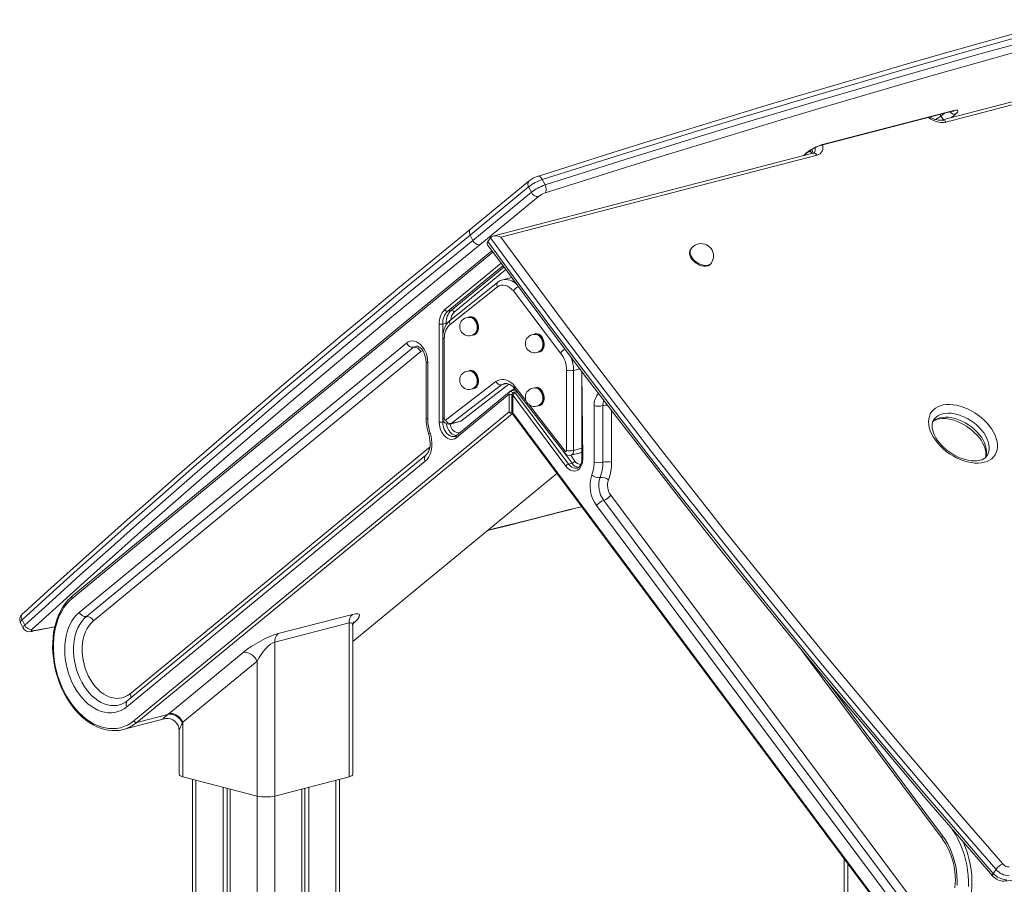
# Model space of a CAD drawing. Units: millimetres. Extents: x -3368 to 21295, y -8793 to 2871.
# Drawn here: x 13233 to 14029, y -3720 to -3021 of the extents above; entities that cross this region are included whole.
import ezdxf

# ---------------------------------------------------------------- set-up
doc = ezdxf.new("R2010")
doc.units = ezdxf.units.MM

msp = doc.modelspace()

# ---------------------------------------------------------------- linework, layer by layer
at = {"color": 7, "linetype": 'Continuous', "lineweight": 15}
for p, q in [((14291.29, -3021), (13978, -3102.09)), ((14294.74, -3022.62), (13981.45, -3103.71)), ((13880.86, -3122.45), (13986.92, -3094.99)), ((13881.8, -3121.96), (13987.87, -3094.51)), ((13874.03, -3129), (13615.43, -3195.93)), ((13877.48, -3130.62), (13621.86, -3196.78)), ((13866.37, -3130.98), (13870.17, -3127.86)), ((13655.32, -3150.21), (13657.52, -3154.56)), ((13644.31, -3156.11), (13596.97, -3195.07)), ((13644.67, -3151.34), (13597.31, -3190.3)), ((13644.31, -3156.11), (13646.51, -3160.47)), ((13599.16, -3199.42), (13646.51, -3160.47)), ((13652.24, -3163.91), (13604.87, -3202.88)), ((13596.97, -3195.07), (13599.16, -3199.42)), ((13613.4, -3197.19), (13611.21, -3200.4)), ((13775.43, -3206.36), (13774.99, -3207)), ((13614.62, -3207.78), (13275.55, -3486.77)), ((13791.52, -3218.27), (13791.96, -3217.62)), ((13630.48, -3229.35), (13623.33, -3231.2)), ((13619.08, -3236.92), (13580.96, -3267.38)), ((13619.47, -3233.01), (13581.34, -3263.48)), ((13670.08, -3290.44), (13631.95, -3240.25)), ((13581.69, -3255.92), (13578.86, -3256.65)), ((13596.75, -3261.57), (13596.7, -3261.58)), ((13572.01, -3266.97), (13572.01, -3346.25)), ((13577.67, -3266.24), (13574.84, -3266.97)), ((13574.84, -3346.25), (13574.84, -3266.97)), ((13574.91, -3278.09), (13574.91, -3342.8)), ((13600.21, -3275.13), (13600.25, -3275.12)), ((13649.83, -3275.31), (13649.79, -3275.32)), ((13545.63, -3282.36), (13281.11, -3500)), ((13551.36, -3285.8), (13286.84, -3503.44)), ((13576.08, -3278.83), (13576.08, -3343.53)), ((13292.57, -3506.88), (13557.09, -3289.24)), ((13653.3, -3288.87), (13653.34, -3288.86)), ((13561.35, -3297.26), (13561.35, -3342.95)), ((13562.82, -3343.87), (13562.82, -3298.17)), ((13596.75, -3304.94), (13596.7, -3304.95)), ((13674.96, -3369.12), (13674.96, -3304.42)), ((13680.61, -3304.42), (13680.61, -3369.12)), ((13687.39, -3305.48), (13687.39, -3375.9)), ((13577.17, -3344.62), (13617.77, -3313.4)), ((13622.26, -3316.22), (13581.64, -3347.46)), ((13628.31, -3315.54), (13589.42, -3345.45)), ((13622.26, -3316.22), (13626.73, -3315.07)), ((13585.76, -3358.89), (13628.58, -3323.67)), ((13628.72, -3321.76), (13585.9, -3356.98)), ((13600.21, -3318.5), (13600.25, -3318.49)), ((13628.58, -3323.67), (13628.58, -3338.06)), ((13632.32, -3320.63), (13629.49, -3321.36)), ((13630.82, -3324.03), (13630.82, -3338.42)), ((13631.41, -3338.79), (13631.41, -3324.4)), ((13631.41, -3324.4), (13674.22, -3381.79)), ((13634.75, -3321.47), (13632.32, -3322.1)), ((13632.96, -3319.17), (13673.58, -3371.43)), ((13676.51, -3380.14), (13633.7, -3322.74)), ((13649.83, -3318.68), (13649.79, -3318.69)), ((13653.3, -3332.24), (13653.34, -3332.23)), ((13697.17, -3332.94), (13697.17, -3378.64)), ((13704.24, -3332.94), (13704.24, -3378.64)), ((13628.58, -3338.06), (13325.27, -3587.61)), ((13327.56, -3588.99), (13630.87, -3339.43)), ((13631.22, -3339.62), (13934.52, -3746.18)), ((13934.71, -3745.35), (13631.41, -3338.79)), ((13580.87, -3347.82), (13588.65, -3345.81)), ((13581.64, -3347.46), (13589.42, -3345.45)), ((13589.42, -3345.45), (13588.65, -3345.81)), ((13584.31, -3357.75), (13584.29, -3357.79)), ((13561.13, -3373.05), (13319.92, -3571.51)), ((13563.46, -3367.29), (13322.25, -3565.75)), ((13678.33, -3373.04), (13686.11, -3371.03)), ((13319.56, -3576.29), (13560.78, -3377.83)), ((13679.34, -3379.4), (13676.51, -3380.14)), ((13502.11, -3523.66), (13667.19, -3387.84)), ((13951.88, -3728.71), (13710.67, -3405.39)), ((13699.21, -3413.65), (13940.42, -3736.98)), ((13704.94, -3409.52), (13946.15, -3732.85)), ((13233.51, -3508.37), (13235.7, -3512.72)), ((13234.88, -3506.12), (13237.07, -3510.47)), ((13439.07, -3524.04), (13499.18, -3508.49)), ((13501.86, -3501.61), (13441.75, -3517.16)), ((13499.18, -3508.49), (13499.18, -3632.88)), ((13502.11, -3631.05), (13502.13, -3511.18)), ((13439.07, -3648.44), (13439.07, -3524.04)), ((13413.47, -3532.46), (13353.37, -3581.91)), ((13864.83, -3530.43), (13978.4, -3682.67)), ((13364.83, -3588.79), (13424.93, -3539.34)), ((13424.93, -3539.34), (13424.93, -3648.44)), ((13316.49, -3594.7), (13350.72, -3585.83)), ((13352.68, -3582.49), (13327.56, -3588.99)), ((13364.83, -3632.88), (13364.83, -3588.79)), ((13361.9, -3595.6), (13361.9, -3631.05)), ((13364.83, -3632.88), (13424.93, -3648.44)), ((13372.5, -3634.87), (13372.5, -5231.85)), ((13499.18, -3632.88), (13439.07, -3648.44)), ((13491.5, -4078.19), (13491.5, -3634.87)), ((13397.35, -3641.3), (13397.35, -5238.28)), ((13400.63, -3642.15), (13400.63, -5239.13)), ((13403.01, -3642.77), (13403.01, -5239.74)), ((13460.99, -3642.77), (13460.99, -4037.32)), ((13463.38, -3642.15), (13463.38, -4036.41)), ((13466.65, -3641.3), (13466.87, -4036.44)), ((13899.3, -3698.96), (13899.3, -3770.14)), ((14022.04, -3707.71), (14019.85, -3710.93))]:
    msp.add_line(p, q, dxfattribs=at)
at = {"color": 8, "linetype": 'Continuous', "lineweight": 15}
for p, q in [((13968.86, -3099.67), (13970.42, -3100.57)), ((13976.84, -3097.6), (13977.49, -3098.88)), ((13977.49, -3098.88), (13980.05, -3096.77)), ((13989.39, -3097.24), (13986.02, -3100.01)), ((13866.37, -3130.98), (13869.19, -3128.35)), ((13869.19, -3128.35), (13872.32, -3127.66)), ((13275.41, -3488.68), (13615.44, -3208.9)), ((13622.02, -3217.88), (13576.57, -3255.28)), ((13578.86, -3256.65), (13623.52, -3219.91)), ((13624.25, -3220.9), (13581.69, -3255.92)), ((13583.98, -3257.3), (13625.75, -3222.93)), ((13577.67, -3266.24), (13577.67, -3267.52)), ((13680.61, -3304.42), (13685.61, -3303.12)), ((13687.97, -3376.26), (13687.39, -3305.48)), ((13633.27, -3317.41), (13642.14, -3328.83)), ((13632.96, -3319.17), (13628.72, -3321.76)), ((13633.7, -3322.74), (13635.4, -3322.3)), ((13644.72, -3332.15), (13673.87, -3369.65)), ((13630.87, -3339.43), (13631.02, -3339.29)), ((13711.31, -3378.64), (13711.31, -3336.87)), ((13575.95, -3345.96), (13574.84, -3346.25)), ((13581.64, -3347.46), (13580.87, -3347.82)), ((13668.89, -3365.39), (13679.34, -3379.4)), ((13681.63, -3377.75), (13678.31, -3373.01)), ((13680.61, -3369.12), (13687.39, -3367.36)), ((13667.19, -3387.84), (13502.11, -3523.66)), ((13243.35, -3515), (13261.31, -3511.8)), ((13978.87, -3680.59), (13886.14, -3556.3)), ((13375.43, -3635.63), (13375.43, -5232.61)), ((13488.57, -3635.63), (13488.57, -4077.43)), ((13424.93, -3648.44), (13424.93, -5242.14)), ((13439.07, -3648.44), (13439.78, -4891.43)), ((13902.23, -3771.97), (13902.23, -3702.89))]:
    msp.add_line(p, q, dxfattribs=at)
at = {"color": 7, "linetype": 'Continuous', "lineweight": 15, "flags": 128}
for points in [[(14036.13, -3032.49), (14007.4, -3040.54), (13978.51, -3048.72), (13949.46, -3057.05), (13920.26, -3065.51), (13890.89, -3074.12), (13861.37, -3082.86), (13831.7, -3091.74), (13801.88, -3100.76), (13771.91, -3109.91), (13741.79, -3119.2), (13711.52, -3128.63), (13681.11, -3138.19), (13652.18, -3147.38), (13651.69, -3147.53)], [(14034.7, -3036.57), (14004.06, -3045.18), (13973.23, -3053.94), (13942.22, -3062.86), (13911.03, -3071.94), (13879.67, -3081.18), (13848.12, -3090.58), (13816.41, -3100.13), (13784.52, -3109.84), (13752.47, -3119.7), (13720.25, -3129.72), (13687.86, -3139.89), (13655.32, -3150.21)], [(13657.52, -3154.56), (13690.06, -3144.24), (13722.44, -3134.07), (13754.66, -3124.05), (13786.72, -3114.19), (13818.6, -3104.48), (13850.32, -3094.93), (13881.86, -3085.54), (13913.23, -3076.3), (13944.42, -3067.22), (13975.43, -3058.29), (14006.26, -3049.53), (14036.9, -3040.93)], [(14036.53, -3047.5), (14005.93, -3056.1), (13975.14, -3064.85), (13944.17, -3073.76), (13913.02, -3082.83), (13881.69, -3092.05), (13850.19, -3101.44), (13818.52, -3110.98), (13786.67, -3120.67), (13754.66, -3130.52), (13722.48, -3140.52), (13690.14, -3150.68), (13657.64, -3160.99)], [(13986.92, -3094.99), (13987.35, -3094.89), (13987.78, -3094.82), (13987.92, -3094.8), (13987.87, -3094.51)], [(13987.87, -3094.51), (13989.14, -3094.24), (13990.15, -3094.15), (13990.86, -3094.26), (13991.24, -3094.55), (13991.28, -3095.01), (13990.98, -3095.63), (13990.34, -3096.38), (13989.39, -3097.24)], [(13655.32, -3150.21), (13654.48, -3148.88), (13653.49, -3147.94), (13652.48, -3147.49), (13651.69, -3147.53)], [(13657.52, -3154.56), (13658.12, -3156.12), (13658.43, -3157.74), (13658.4, -3159.23), (13658.04, -3160.43), (13657.66, -3160.97), (13657.64, -3160.99)], [(13597.31, -3190.3), (13587.13, -3198.59), (13563.44, -3217.97), (13539.97, -3237.28), (13516.72, -3256.54), (13493.7, -3275.74), (13470.9, -3294.88), (13448.33, -3313.96), (13425.99, -3332.98), (13403.89, -3351.93), (13382.01, -3370.82), (13360.36, -3389.65), (13338.95, -3408.4), (13317.78, -3427.09), (13296.84, -3445.71), (13276.14, -3464.26), (13255.67, -3482.74), (13236.51, -3500.18), (13235.31, -3501.28)], [(13596.97, -3195.07), (13570.91, -3216.33), (13545.11, -3237.52), (13519.59, -3258.64), (13494.33, -3279.69), (13469.35, -3300.66), (13444.65, -3321.56), (13420.22, -3342.39), (13396.06, -3363.14), (13372.19, -3383.81), (13348.59, -3404.4), (13325.28, -3424.91), (13302.25, -3445.34), (13279.5, -3465.68), (13257.05, -3485.94), (13234.88, -3506.12)], [(13621.86, -3196.78), (13621.84, -3196.77), (13619.64, -3196.03), (13617.09, -3195.72), (13615.3, -3195.96), (13614.2, -3196.44), (13613.4, -3197.19)], [(14022.04, -3707.71), (13993.02, -3674.29), (13964.25, -3640.77), (13935.72, -3607.16), (13907.44, -3573.45), (13879.42, -3539.65), (13851.64, -3505.77), (13824.13, -3471.79), (13796.87, -3437.74), (13769.87, -3403.6), (13743.13, -3369.38), (13716.65, -3335.09), (13690.44, -3300.72), (13664.49, -3266.28), (13638.81, -3231.76), (13613.4, -3197.19)], [(13621.86, -3196.78), (13647.09, -3231.08), (13672.59, -3265.31), (13698.36, -3299.47), (13724.39, -3333.57), (13750.67, -3367.58), (13777.22, -3401.53), (13804.02, -3435.39), (13831.08, -3469.17), (13858.39, -3502.87), (13885.96, -3536.49), (13913.77, -3570.02), (13941.83, -3603.45), (13970.14, -3636.8), (13998.69, -3670.05), (14027.48, -3703.21)], [(13237.07, -3510.47), (13259.24, -3490.3), (13281.7, -3470.04), (13304.44, -3449.69), (13327.47, -3429.27), (13350.79, -3408.76), (13374.38, -3388.16), (13398.26, -3367.49), (13422.41, -3346.74), (13446.84, -3325.92), (13471.55, -3305.02), (13496.53, -3284.04), (13521.78, -3262.99), (13547.31, -3241.87), (13573.1, -3220.68), (13599.16, -3199.42)], [(13604.87, -3202.88), (13578.83, -3224.12), (13553.06, -3245.29), (13527.55, -3266.4), (13502.32, -3287.43), (13477.36, -3308.39), (13452.67, -3329.28), (13428.26, -3350.09), (13404.12, -3370.82), (13380.26, -3391.48), (13356.69, -3412.05), (13333.39, -3432.55), (13310.38, -3452.96), (13287.65, -3473.29), (13265.21, -3493.53), (13243.06, -3513.69)], [(13599.16, -3199.42), (13600.09, -3200.81), (13601.3, -3201.95), (13602.67, -3202.69), (13604.05, -3202.97), (13604.79, -3202.9), (13604.87, -3202.88)], [(13611.21, -3200.4), (13636.62, -3234.98), (13662.3, -3269.49), (13688.24, -3303.94), (13714.45, -3338.31), (13740.93, -3372.6), (13767.67, -3406.82), (13794.67, -3440.95), (13821.93, -3475.01), (13849.45, -3508.98), (13877.22, -3542.87), (13905.25, -3576.67), (13933.53, -3610.37), (13962.05, -3643.99), (13990.83, -3677.51), (14019.85, -3710.93)], [(13611.62, -3203.68), (13620.63, -3215.99), (13643.89, -3247.52), (13667.38, -3278.99), (13691.1, -3310.39), (13715.03, -3341.74), (13739.18, -3373.03), (13763.56, -3404.25), (13788.14, -3435.41), (13812.95, -3466.5), (13837.97, -3497.52), (13863.2, -3528.46), (13888.65, -3559.34), (13914.3, -3590.14), (13940.17, -3620.87), (13966.24, -3651.51), (13992.52, -3682.08), (14017.6, -3710.96), (14019.31, -3712.92)], [(13774.99, -3207), (13774.53, -3207.92), (13774.28, -3209.15), (13774.36, -3210.5), (13774.76, -3211.93), (13775.47, -3213.39), (13776.46, -3214.82), (13777.69, -3216.16), (13779.13, -3217.39), (13780.71, -3218.44), (13782.39, -3219.27), (13784.1, -3219.87), (13785.78, -3220.21), (13787.36, -3220.28), (13788.8, -3220.06)], [(13631.95, -3240.25), (13630.48, -3238.69), (13628.89, -3237.41), (13627.22, -3236.46), (13625.52, -3235.84), (13623.81, -3235.57), (13622.15, -3235.67), (13620.56, -3236.12), (13619.08, -3236.92)], [(13596.75, -3261.57), (13597.4, -3261.47), (13598.5, -3261.59), (13599.6, -3262.04), (13600.65, -3262.81), (13601.59, -3263.86), (13602.37, -3265.13), (13602.96, -3266.57), (13603.33, -3268.09), (13603.45, -3269.63), (13603.33, -3271.1), (13602.96, -3272.43), (13602.37, -3273.56), (13601.59, -3274.43), (13600.65, -3274.99), (13600.25, -3275.12)], [(13597.72, -3261.75), (13597.79, -3261.77), (13598.89, -3262.22), (13599.94, -3262.99), (13600.88, -3264.04), (13601.66, -3265.32), (13602.25, -3266.75), (13602.62, -3268.27), (13602.74, -3269.81), (13602.62, -3271.28), (13602.25, -3272.62), (13601.66, -3273.75), (13601.02, -3274.49)], [(13581.34, -3263.48), (13580.61, -3264.04), (13579.2, -3265.41), (13577.96, -3267.02), (13576.9, -3268.85), (13576.06, -3270.89), (13575.44, -3273.1), (13575.05, -3275.44), (13574.91, -3277.76), (13574.91, -3278.09)], [(13580.96, -3267.38), (13579.88, -3268.25), (13578.92, -3269.32), (13578.08, -3270.57), (13577.37, -3271.99), (13576.81, -3273.54), (13576.41, -3275.22), (13576.16, -3276.99), (13576.08, -3278.83)], [(13649.83, -3275.31), (13650.48, -3275.21), (13651.58, -3275.32), (13652.68, -3275.78), (13653.73, -3276.55), (13654.67, -3277.6), (13655.45, -3278.87), (13656.04, -3280.31), (13656.41, -3281.83), (13656.53, -3283.37), (13656.41, -3284.84), (13656.04, -3286.17), (13655.45, -3287.3), (13654.67, -3288.17), (13653.73, -3288.73), (13653.34, -3288.86)], [(13650.8, -3275.49), (13650.88, -3275.51), (13651.98, -3275.96), (13653.02, -3276.73), (13653.96, -3277.78), (13654.75, -3279.05), (13655.34, -3280.49), (13655.7, -3282.01), (13655.83, -3283.55), (13655.7, -3285.02), (13655.34, -3286.36), (13654.75, -3287.49), (13654.1, -3288.23)], [(13562.82, -3298.17), (13562.68, -3295.83), (13562.28, -3293.47), (13561.62, -3291.17), (13560.72, -3288.97), (13559.6, -3286.94), (13558.29, -3285.13), (13556.83, -3283.58), (13555.25, -3282.33), (13553.59, -3281.42), (13551.9, -3280.86), (13550.21, -3280.68), (13548.58, -3280.87), (13547.03, -3281.44), (13545.63, -3282.36)], [(13553.26, -3284.84), (13553.76, -3284.76), (13554.39, -3284.84), (13555.13, -3285.09), (13555.95, -3285.54), (13556.9, -3286.27), (13557.85, -3287.25), (13558.75, -3288.46), (13559.57, -3289.87), (13560.26, -3291.44), (13560.8, -3293.11), (13561.16, -3294.84), (13561.34, -3296.56), (13561.35, -3297.26)], [(13596.75, -3304.94), (13597.4, -3304.84), (13598.5, -3304.95), (13599.6, -3305.41), (13600.65, -3306.18), (13601.59, -3307.23), (13602.37, -3308.5), (13602.96, -3309.94), (13603.33, -3311.46), (13603.45, -3313), (13603.33, -3314.47), (13602.96, -3315.8), (13602.37, -3316.93), (13601.59, -3317.8), (13600.65, -3318.36), (13600.25, -3318.49)], [(13597.72, -3305.12), (13597.79, -3305.14), (13598.89, -3305.59), (13599.94, -3306.36), (13600.88, -3307.41), (13601.66, -3308.68), (13602.25, -3310.12), (13602.62, -3311.64), (13602.74, -3313.18), (13602.62, -3314.65), (13602.25, -3315.99), (13601.66, -3317.12), (13601.02, -3317.86)], [(13617.77, -3313.4), (13619.34, -3312.5), (13621.02, -3311.94), (13622.78, -3311.72), (13624.6, -3311.85), (13626.43, -3312.33), (13628.25, -3313.14), (13630.02, -3314.27), (13631.7, -3315.7), (13633.27, -3317.41)], [(13624.65, -3315.16), (13625.52, -3315), (13626.66, -3315.05), (13627.82, -3315.33), (13629.15, -3315.91), (13630.46, -3316.75), (13631.75, -3317.85), (13632.91, -3319.1), (13632.96, -3319.17)], [(13633.27, -3317.41), (13633.24, -3317.46), (13632.97, -3317.98), (13632.81, -3318.73), (13632.96, -3319.17)], [(13632.32, -3320.63), (13632.36, -3320.6), (13632.31, -3320.63)], [(13649.83, -3318.68), (13650.48, -3318.58), (13651.58, -3318.69), (13652.68, -3319.15), (13653.73, -3319.92), (13654.67, -3320.97), (13655.45, -3322.24), (13656.04, -3323.67), (13656.41, -3325.2), (13656.53, -3326.73), (13656.41, -3328.21), (13656.04, -3329.54), (13655.45, -3330.67), (13654.67, -3331.54), (13653.73, -3332.1), (13653.34, -3332.23)], [(13650.8, -3318.86), (13650.88, -3318.88), (13651.98, -3319.33), (13653.02, -3320.1), (13653.96, -3321.15), (13654.75, -3322.42), (13655.34, -3323.86), (13655.7, -3325.38), (13655.83, -3326.92), (13655.7, -3328.39), (13655.34, -3329.72), (13654.75, -3330.85), (13654.1, -3331.6)], [(14012.55, -3378.73), (14010.12, -3379.21), (14007.53, -3379.41), (14004.79, -3379.35), (14001.96, -3379.02), (13999.04, -3378.43), (13996.09, -3377.57), (13993.12, -3376.47), (13990.18, -3375.14), (13987.3, -3373.58), (13984.52, -3371.82), (13981.85, -3369.88), (13979.34, -3367.78), (13977.01, -3365.54), (13974.88, -3363.19), (13972.99, -3360.76), (13971.36, -3358.26), (13969.99, -3355.74), (13968.91, -3353.22), (13968.13, -3350.73), (13967.67, -3348.29), (13967.51, -3345.94), (13967.67, -3343.69), (13968.14, -3341.59), (13968.92, -3339.64), (13970.01, -3337.87), (13971.38, -3336.31), (13973.02, -3334.97), (13974.91, -3333.86), (13977.04, -3333), (13979.37, -3332.39), (13981.88, -3332.05), (13984.55, -3331.98), (13987.34, -3332.18), (13990.22, -3332.64), (13993.16, -3333.37), (13996.12, -3334.34), (13999.08, -3335.56), (14001.99, -3337.01), (14004.83, -3338.67), (14007.56, -3340.52), (14010.15, -3342.55), (14012.58, -3344.72), (14014.81, -3347.02), (14016.82, -3349.41), (14018.58, -3351.88), (14020.09, -3354.39), (14021.31, -3356.92), (14022.24, -3359.43), (14022.87, -3361.9), (14023.18, -3364.3), (14023.18, -3366.6), (14022.86, -3368.78), (14022.23, -3370.81), (14021.3, -3372.67), (14020.07, -3374.33), (14018.56, -3375.79), (14016.79, -3377.01), (14014.78, -3378), (14012.55, -3378.73)], [(13572.01, -3346.25), (13572.13, -3348.27), (13572.51, -3350.29), (13573.12, -3352.26), (13573.95, -3354.12), (13574.97, -3355.81), (13576.16, -3357.28), (13577.47, -3358.49), (13578.87, -3359.4), (13580.33, -3359.99), (13581.78, -3360.23), (13583.2, -3360.13), (13584.54, -3359.68), (13585.76, -3358.89)], [(13576.08, -3343.53), (13576.11, -3343.79), (13576.18, -3344.05), (13576.3, -3344.28), (13576.45, -3344.47), (13576.62, -3344.61), (13576.81, -3344.68), (13577, -3344.69), (13577.17, -3344.62)], [(14009.1, -3377.11), (14008.21, -3377.31), (14006.28, -3377.58), (14004.18, -3377.64), (14001.93, -3377.49), (13999.57, -3377.13), (13997.11, -3376.55), (13994.6, -3375.75), (13992.07, -3374.75), (13989.55, -3373.54), (13987.07, -3372.15), (13984.67, -3370.59), (13982.37, -3368.88), (13980.22, -3367.04), (13978.22, -3365.1), (13976.42, -3363.08), (13974.83, -3361.02), (13973.47, -3358.95), (13972.35, -3356.89), (13971.47, -3354.88), (13970.85, -3352.95), (13970.47, -3351.13), (13970.32, -3349.44), (13970.39, -3347.88), (13970.67, -3346.47), (13971.16, -3345.17), (13971.68, -3344.34)], [(13970.78, -3346.06), (13971.89, -3345.24), (13973.21, -3344.56), (13974.86, -3343.99), (13976.69, -3343.61), (13978.7, -3343.43), (13980.86, -3343.45), (13983.16, -3343.68), (13985.56, -3344.14), (13988.04, -3344.8), (13990.57, -3345.69), (13993.1, -3346.77), (13995.61, -3348.06), (13998.06, -3349.52), (14000.42, -3351.14), (14002.66, -3352.91), (14004.76, -3354.79), (14006.67, -3356.77), (14008.39, -3358.8), (14009.89, -3360.87), (14011.16, -3362.94), (14012.18, -3364.98), (14012.95, -3366.96), (14013.48, -3368.85), (14013.76, -3370.63), (14013.82, -3372.27), (14013.66, -3373.76), (14013.33, -3374.99)], [(13560.78, -3377.83), (13562.2, -3376.42), (13563.44, -3374.73), (13564.46, -3372.77), (13565.25, -3370.57), (13565.8, -3368.2), (13566.09, -3365.67), (13566.12, -3363.05), (13565.89, -3360.38), (13565.4, -3357.71), (13564.66, -3355.09)], [(13563.45, -3355.75), (13563.77, -3356.8), (13564.27, -3358.9), (13564.57, -3361.03), (13564.67, -3363.11), (13564.58, -3365.11), (13564.31, -3366.97), (13563.86, -3368.66), (13563.28, -3370.14), (13562.59, -3371.39), (13561.82, -3372.39), (13561.13, -3373.05)], [(13673.58, -3371.43), (13673.43, -3370.99), (13673.58, -3370.24), (13673.85, -3369.68), (13673.87, -3369.65)], [(13673.87, -3369.65), (13674.04, -3369.8), (13674.22, -3369.89), (13674.41, -3369.92), (13674.59, -3369.87), (13674.74, -3369.76), (13674.86, -3369.58), (13674.93, -3369.37), (13674.96, -3369.12)], [(13674.22, -3381.79), (13675.44, -3383.2), (13676.78, -3384.35), (13678.2, -3385.19), (13679.66, -3385.7), (13681.11, -3385.86), (13682.51, -3385.68), (13683.83, -3385.15), (13685.01, -3384.29), (13686.04, -3383.13), (13686.87, -3381.7), (13687.48, -3380.05), (13687.85, -3378.22), (13687.97, -3376.26)], [(13687.39, -3375.9), (13687.36, -3376.75), (13687.16, -3378.32), (13686.77, -3379.75), (13686.22, -3380.97), (13685.55, -3381.96), (13684.78, -3382.7), (13683.92, -3383.21), (13683.49, -3383.32)], [(13611.34, -3433.79), (13628.74, -3429.48), (13657.18, -3422.34), (13685.79, -3415.06), (13687.22, -3414.69)], [(13275.55, -3486.77), (13274.26, -3487.89), (13271.98, -3490.17), (13269.87, -3492.7), (13267.93, -3495.48), (13266.17, -3498.49), (13264.6, -3501.72), (13263.23, -3505.14), (13262.08, -3508.73), (13261.14, -3512.48), (13260.42, -3516.37), (13259.92, -3520.37), (13259.64, -3524.46), (13259.6, -3528.63), (13259.78, -3532.84), (13260.18, -3537.08), (13260.81, -3541.32), (13261.66, -3545.54), (13262.72, -3549.72), (13263.99, -3553.84), (13265.47, -3557.87), (13267.14, -3561.79), (13268.99, -3565.59), (13271.02, -3569.23), (13273.22, -3572.71), (13275.57, -3576.01), (13278.07, -3579.1), (13280.69, -3581.96), (13283.44, -3584.59), (13286.28, -3586.97), (13289.21, -3589.08), (13292.22, -3590.91), (13295.27, -3592.46), (13298.37, -3593.7), (13301.48, -3594.64), (13304.6, -3595.27), (13307.7, -3595.58), (13309.77, -3595.58)], [(13325.27, -3587.61), (13322.72, -3589.49), (13320.04, -3591.06), (13317.23, -3592.29), (13314.32, -3593.2), (13311.32, -3593.76), (13308.26, -3593.98), (13305.14, -3593.86), (13302, -3593.39), (13298.85, -3592.59), (13295.7, -3591.44), (13292.59, -3589.97), (13289.52, -3588.18), (13286.52, -3586.08), (13283.6, -3583.69), (13280.79, -3581.01), (13278.1, -3578.07), (13275.54, -3574.88), (13273.14, -3571.47), (13270.9, -3567.85), (13268.85, -3564.05), (13266.99, -3560.09), (13265.34, -3556), (13263.9, -3551.79), (13262.69, -3547.5), (13261.71, -3543.15), (13260.96, -3538.77), (13260.46, -3534.39), (13260.21, -3530.03), (13260.2, -3525.72), (13260.44, -3521.49), (13260.93, -3517.36), (13261.66, -3513.35), (13262.63, -3509.5), (13263.83, -3505.83), (13265.25, -3502.36), (13266.9, -3499.11), (13268.74, -3496.09), (13270.79, -3493.34), (13273.01, -3490.86), (13275.41, -3488.68)], [(13281.11, -3500), (13279.01, -3501.94), (13277.09, -3504.18), (13275.35, -3506.69), (13273.81, -3509.45), (13272.48, -3512.45), (13271.38, -3515.65), (13270.51, -3519.03), (13269.88, -3522.56), (13269.5, -3526.22), (13269.37, -3529.98), (13269.48, -3533.8), (13269.85, -3537.66), (13270.45, -3541.52), (13271.3, -3545.36), (13272.39, -3549.13), (13273.7, -3552.82), (13275.22, -3556.39), (13276.94, -3559.81), (13278.86, -3563.06), (13280.94, -3566.11), (13283.19, -3568.93), (13285.57, -3571.51), (13288.07, -3573.81), (13290.67, -3575.83), (13293.34, -3577.55), (13296.07, -3578.95), (13298.84, -3580.02), (13301.62, -3580.75), (13304.39, -3581.14), (13307.12, -3581.18), (13309.81, -3580.88), (13312.41, -3580.23), (13314.92, -3579.24), (13317.31, -3577.93), (13319.56, -3576.29)], [(13322.25, -3565.75), (13320.21, -3567.2), (13318.03, -3568.31), (13315.73, -3569.07), (13313.34, -3569.48), (13310.89, -3569.52), (13308.4, -3569.19), (13305.9, -3568.51), (13303.41, -3567.47), (13300.97, -3566.09), (13298.6, -3564.38), (13296.33, -3562.37), (13294.17, -3560.07), (13292.17, -3557.52), (13290.33, -3554.72), (13288.67, -3551.73), (13287.22, -3548.57), (13286, -3545.27), (13285, -3541.88), (13284.26, -3538.43), (13283.76, -3534.95), (13283.53, -3531.49), (13283.56, -3528.08), (13283.85, -3524.76), (13284.39, -3521.56), (13285.19, -3518.53), (13286.23, -3515.69), (13287.51, -3513.08), (13289, -3510.73), (13290.7, -3508.65), (13292.57, -3506.88)], [(13242.05, -3515.57), (13250.24, -3513.98), (13261.31, -3511.8)], [(13243.06, -3513.69), (13242.72, -3514.02), (13242.49, -3514.31), (13242.36, -3514.56), (13242.34, -3514.77), (13242.44, -3514.91), (13242.64, -3515), (13242.95, -3515.03), (13243.35, -3515)], [(13424.93, -3539.34), (13423.94, -3537.68), (13422.71, -3536.15), (13421.3, -3534.81), (13419.76, -3533.72), (13418.14, -3532.91), (13416.51, -3532.42), (13414.93, -3532.27), (13413.47, -3532.46)], [(13364.48, -3589.46), (13363.51, -3587.75), (13362.28, -3586.18), (13360.83, -3584.81), (13359.24, -3583.69), (13357.57, -3582.88), (13355.87, -3582.39), (13354.22, -3582.26), (13352.68, -3582.49)], [(13364.83, -3588.79), (13363.83, -3587.13), (13362.61, -3585.6), (13361.2, -3584.26), (13359.65, -3583.17), (13358.03, -3582.36), (13356.41, -3581.88), (13354.83, -3581.72), (13353.37, -3581.91)], [(13361.9, -3631.05), (13362.09, -3631.56), (13362.66, -3632.04), (13363.58, -3632.49), (13364.83, -3632.88)], [(13499.18, -3632.88), (13500.42, -3632.49), (13501.34, -3632.04), (13501.91, -3631.56), (13502.11, -3631.05)], [(13978.4, -3682.67), (13979.36, -3684.01), (13981.13, -3686.75), (13982.75, -3689.67), (13984.22, -3692.74), (13985.52, -3695.94), (13986.63, -3699.23), (13987.54, -3702.6), (13988.26, -3706.01), (13988.77, -3709.44), (13989.07, -3712.85), (13989.15, -3716.22), (13989.02, -3719.51), (13988.69, -3722.71)], [(13990.5, -3720.42), (13990.62, -3716.65), (13990.48, -3712.83), (13990.1, -3708.97), (13989.47, -3705.11), (13988.6, -3701.28), (13987.5, -3697.51), (13986.18, -3693.83), (13984.64, -3690.27), (13982.9, -3686.86), (13980.97, -3683.62), (13978.87, -3680.59)], [(14030.45, -3716.05), (14029.6, -3716.9), (14028.72, -3717.21)], [(14028.72, -3717.21), (14038.85, -3716.12)]]:
    msp.add_lwpolyline(points, dxfattribs=at)
at = {"color": 8, "linetype": 'Continuous', "lineweight": 15, "flags": 128}
for points in [[(13986.92, -3094.99), (13987.28, -3094.87), (13987.87, -3094.51)], [(13981.45, -3103.71), (13979.68, -3104), (13977.76, -3104.01), (13975.72, -3103.74), (13973.62, -3103.2), (13971.51, -3102.39), (13969.44, -3101.34), (13967.45, -3100.07), (13967.41, -3100.04)], [(13880.86, -3122.45), (13881.22, -3122.32), (13881.8, -3121.96)], [(13870.17, -3127.86), (13869.83, -3128.09), (13869.19, -3128.35)], [(13644.31, -3156.11), (13643.95, -3155.25), (13643.74, -3154.38), (13643.69, -3153.54), (13643.8, -3152.77), (13644.06, -3152.09), (13644.47, -3151.53), (13644.67, -3151.34)], [(13597.31, -3190.3), (13596.76, -3190.95), (13596.37, -3192.15), (13596.44, -3193.58), (13596.97, -3195.07)], [(13775.43, -3206.36), (13774.97, -3207.28), (13774.72, -3208.51), (13774.8, -3209.86), (13775.2, -3211.29), (13775.91, -3212.74), (13776.9, -3214.17), (13778.13, -3215.52), (13779.57, -3216.74), (13781.15, -3217.79), (13782.83, -3218.63), (13784.54, -3219.23), (13786.21, -3219.57), (13787.8, -3219.63), (13789.24, -3219.42)], [(13595.56, -3261.56), (13596.02, -3261.3), (13597.08, -3261), (13598.21, -3261.04), (13599.36, -3261.42), (13600.46, -3262.13), (13601.48, -3263.12), (13602.35, -3264.36), (13603.04, -3265.79), (13603.53, -3267.33), (13603.77, -3268.93), (13603.77, -3270.49), (13603.53, -3271.96), (13603.04, -3273.26), (13602.35, -3274.33), (13601.48, -3275.11), (13600.46, -3275.58), (13599.36, -3275.72), (13599.22, -3275.71)], [(13576.08, -3278.83), (13575.58, -3278.67), (13575.21, -3278.49), (13574.99, -3278.3), (13574.91, -3278.09), (13574.91, -3278.09)], [(13648.64, -3275.3), (13649.1, -3275.04), (13650.16, -3274.74), (13651.3, -3274.78), (13652.44, -3275.16), (13653.55, -3275.86), (13654.56, -3276.86), (13655.43, -3278.1), (13656.13, -3279.53), (13656.61, -3281.07), (13656.86, -3282.67), (13656.86, -3284.23), (13656.61, -3285.7), (13656.13, -3287), (13655.43, -3288.06), (13654.56, -3288.85), (13653.55, -3289.32), (13652.44, -3289.46), (13652.3, -3289.45)], [(13553.26, -3284.84), (13552.57, -3285.06), (13551.36, -3285.8)], [(13562.82, -3298.17), (13562.19, -3297.98), (13561.73, -3297.75), (13561.45, -3297.51), (13561.35, -3297.26)], [(13596.7, -3304.95), (13596.02, -3304.67), (13597.08, -3304.37), (13598.21, -3304.41), (13599.36, -3304.79), (13600.46, -3305.49), (13601.48, -3306.49), (13602.35, -3307.73), (13603.04, -3309.16), (13603.53, -3310.7), (13603.77, -3312.3), (13603.77, -3313.86), (13603.53, -3315.33), (13603.04, -3316.63), (13602.35, -3317.69), (13601.48, -3318.48), (13600.46, -3318.95), (13600.21, -3318.5)], [(13624.65, -3315.16), (13623.65, -3315.46), (13622.26, -3316.22)], [(13649.79, -3318.69), (13649.1, -3318.51), (13650.16, -3318.2), (13651.3, -3318.24), (13652.44, -3318.63), (13653.55, -3319.33), (13654.56, -3320.33), (13655.43, -3321.57), (13656.13, -3322.99), (13656.61, -3324.54), (13656.86, -3326.13), (13656.86, -3327.7), (13656.61, -3329.17), (13656.13, -3330.46), (13655.43, -3331.53), (13654.56, -3332.32), (13653.55, -3332.79), (13652.44, -3332.92), (13652.13, -3332.9)], [(13630.82, -3324.03), (13630.86, -3324.13), (13630.97, -3324.23), (13631.16, -3324.32), (13631.41, -3324.4)], [(13630.82, -3338.42), (13630.86, -3338.52), (13630.97, -3338.62), (13631.16, -3338.71), (13631.41, -3338.79)], [(13630.87, -3339.43), (13630.99, -3339.32), (13631.02, -3339.29)], [(13631.22, -3339.62), (13631.2, -3339.59), (13631.16, -3339.44), (13631.18, -3339.25), (13631.26, -3339.03), (13631.41, -3338.79)], [(14014.6, -3373.58), (14015.31, -3372.44), (14016.03, -3370.66), (14016.43, -3368.71), (14016.52, -3366.64), (14016.3, -3364.46), (14015.76, -3362.2), (14014.91, -3359.9), (14013.78, -3357.59), (14012.36, -3355.29), (14010.68, -3353.04), (14008.77, -3350.88), (14006.65, -3348.82), (14004.34, -3346.9), (14001.88, -3345.14), (13999.31, -3343.56), (13996.65, -3342.2), (13993.94, -3341.06), (13991.23, -3340.16), (13988.54, -3339.52), (13985.91, -3339.13), (13983.38, -3339.02), (13980.99, -3339.17), (13978.75, -3339.6), (13976.72, -3340.28), (13974.9, -3341.21), (13973.34, -3342.39), (13972.04, -3343.79), (13971.68, -3344.34)], [(13562.82, -3343.87), (13562.19, -3343.67), (13561.73, -3343.45), (13561.45, -3343.21), (13561.35, -3342.95)], [(13584.29, -3357.79), (13583.74, -3357.88), (13582.32, -3357.83), (13580.89, -3357.37), (13579.49, -3356.53), (13578.2, -3355.34), (13577.06, -3353.85), (13576.12, -3352.12), (13575.42, -3350.22), (13574.98, -3348.24), (13574.84, -3346.25)], [(13576.08, -3343.53), (13575.58, -3343.37), (13575.21, -3343.19), (13574.99, -3343), (13574.91, -3342.8)], [(13577.82, -3347.57), (13578.24, -3349.49), (13578.95, -3351.39), (13579.89, -3353.12), (13581.03, -3354.61), (13582.32, -3355.8), (13583.71, -3356.64), (13585.15, -3357.1), (13585.9, -3356.98)], [(13589.18, -3354.29), (13588.59, -3354.58), (13587.39, -3354.84), (13586.14, -3354.7), (13584.88, -3354.18), (13583.69, -3353.3), (13582.62, -3352.1), (13581.72, -3350.65), (13581.05, -3349.01), (13580.85, -3347.79)], [(13970.78, -3346.06), (13971.14, -3345.61), (13972.71, -3344.43), (13974.52, -3343.5), (13976.56, -3342.82), (13978.79, -3342.39), (13981.19, -3342.24), (13983.72, -3342.35), (13986.34, -3342.73), (13989.03, -3343.38), (13991.75, -3344.28), (13994.46, -3345.42), (13997.11, -3346.78), (13999.69, -3348.35), (14002.15, -3350.11), (14004.45, -3352.04), (14006.58, -3354.09), (14008.49, -3356.26), (14010.17, -3358.51), (14011.58, -3360.8), (14012.72, -3363.12), (14013.56, -3365.42), (14014.1, -3367.67), (14014.33, -3369.86), (14014.24, -3371.93), (14013.83, -3373.88), (14013.33, -3374.99)], [(13564.44, -3366.25), (13564.33, -3366.39), (13563.46, -3367.29)], [(13563.46, -3367.29), (13563.82, -3368.15), (13563.94, -3368.59)], [(13683.49, -3383.32), (13683.32, -3383.4), (13681.93, -3383.52), (13680.49, -3383.23), (13679.07, -3382.55), (13677.73, -3381.51), (13676.51, -3380.14)], [(13687.97, -3376.26), (13687.73, -3376.18), (13687.54, -3376.09), (13687.43, -3376), (13687.39, -3375.9)], [(13611.34, -3433.79), (13616.8, -3432.2), (13647.02, -3424.65), (13677.45, -3416.95), (13687.22, -3414.69)], [(13234.88, -3506.12), (13234.2, -3506.78), (13233.73, -3507.38), (13233.49, -3507.88), (13233.48, -3508.28), (13233.51, -3508.37)], [(13286.84, -3503.44), (13284.88, -3505.27), (13283.08, -3507.4), (13281.47, -3509.79), (13280.07, -3512.44), (13278.88, -3515.31), (13277.92, -3518.37), (13277.19, -3521.61), (13276.7, -3524.99), (13276.46, -3528.48), (13276.47, -3532.05), (13276.73, -3535.66), (13277.23, -3539.29), (13277.98, -3542.9), (13278.96, -3546.46), (13280.16, -3549.94), (13281.58, -3553.3), (13283.2, -3556.52), (13285.01, -3559.56), (13286.99, -3562.4), (13289.12, -3565.01), (13291.38, -3567.37), (13293.76, -3569.45), (13296.23, -3571.25), (13298.77, -3572.73), (13301.36, -3573.9), (13303.96, -3574.73), (13306.57, -3575.22), (13309.16, -3575.37), (13311.69, -3575.18), (13313.65, -3574.75)], [(13235.7, -3512.72), (13235.67, -3512.64), (13235.68, -3512.24), (13235.93, -3511.73), (13236.39, -3511.14), (13237.07, -3510.47)], [(13352.68, -3582.49), (13350.98, -3583.93), (13349.67, -3585.06), (13349.01, -3585.69), (13348.81, -3586.06), (13349.13, -3586.15), (13350.01, -3586), (13350.72, -3585.83)], [(13322.35, -3592.45), (13324.93, -3590.93), (13327.56, -3588.99)], [(13986.35, -3674.72), (13986.97, -3675.65), (13989.2, -3679.28), (13991.24, -3683.09), (13993.09, -3687.06), (13994.73, -3691.16), (13996.15, -3695.37), (13997.36, -3699.67), (13998.32, -3704.02), (13999.05, -3708.4), (13999.54, -3712.78), (13999.78, -3717.14), (13999.77, -3721.44)], [(13978.87, -3680.59), (13978.51, -3681.2), (13978.3, -3681.75), (13978.25, -3682.23), (13978.35, -3682.6), (13978.4, -3682.67)], [(13981.89, -3762.96), (13984.08, -3761.67), (13986.73, -3759.74), (13989.22, -3757.5), (13991.53, -3754.95), (13993.66, -3752.11), (13995.58, -3749.01), (13997.29, -3745.65), (13998.78, -3742.07), (14000.04, -3738.28), (14001.05, -3734.3), (14001.82, -3730.17), (14002.34, -3725.9), (14002.6, -3721.52), (14002.61, -3717.06), (14002.36, -3712.55), (14001.85, -3708.02), (14001.1, -3703.48), (14000.1, -3698.98), (13998.85, -3694.53), (13997.38, -3690.17), (13995.68, -3685.93), (13995.33, -3685.14)], [(14019.85, -3710.93), (14019.31, -3711.92), (14019.19, -3712.66), (14019.31, -3712.92)]]:
    msp.add_lwpolyline(points, dxfattribs=at)
at = {"color": 7, "linetype": 'Continuous', "lineweight": 15}
for centre, radius, start, end in [((13976.41, -3089.65), 12.54, 233.02642, 277.29095), ((13892.3, -3158.33), 37.85, 106.10423, 127.63472), ((13889.79, -3153.35), 32.17, 106.11482, 127.58472), ((13865.17, -3131.51), 8.15, 16.00114, 36.09651), ((13873.71, -3127.05), 1.97, 279.36334, 319.82747), ((13667.95, -3186.96), 38.86, 108.96227, 127.4646), ((13659.45, -3170.21), 23.97, 108.89039, 128.06429), ((13670.14, -3191.31), 38.86, 108.96227, 127.4646), ((13651.71, -3158.3), 5.63, 202.64977, 275.40437), ((13664.06, -3179.34), 19.44, 109.28707, 127.46315), ((13613.59, -3201.77), 2.74, 150.19022, 224.06177), ((13783.7, -3211.99), 10, 0, 145.70872), ((13783.7, -3211.99), 10, 325.70872, 0), ((13787.82, -3215.63), 4.54, 282.43971, 324.49634), ((13621.55, -3235.19), 3.01, 133.66468, 215.03169), ((13625.94, -3241.78), 10.9, 103.81893, 126.41588), ((13638.76, -3244.59), 8.07, 109.16245, 147.42862), ((13586.98, -3266.07), 15, 133.97195, 183.4325), ((13588.05, -3266.18), 13.24, 133.97195, 183.4325), ((13578.65, -3254.41), 2.25, 202.64977, 275.40437), ((13590.88, -3265.45), 13.24, 133.97195, 183.4325), ((13581.9, -3258.17), 2.25, 22.64977, 95.40437), ((13595.99, -3269), 7.45, 76.56617, 312.45547), ((13573.42, -3260.64), 6.49, 257.4196, 282.5804), ((13583.48, -3265.66), 3.05, 134.37776, 214.3318), ((13649.07, -3282.74), 7.45, 76.56617, 312.45547), ((13550.83, -3280.19), 5.63, 202.64977, 275.40437), ((13551.89, -3291.41), 5.63, 22.64977, 95.40437), ((13676.74, -3294.62), 7.87, 112.70054, 147.92701), ((13652.61, -3304.38), 22.34, 359.90184, 38.58213), ((13595.99, -3312.36), 7.45, 76.56617, 312.45547), ((13677.78, -3291.74), 12.99, 257.4196, 282.5804), ((13621.94, -3311.75), 4.48, 201.5543, 274.15099), ((13629.99, -3323.3), 2, 104.51082, 129.44694), ((13632.82, -3324.03), 2, 104.51082, 180), ((13635.08, -3327.07), 4.54, 107.67928, 143.92949), ((13649.07, -3326.1), 7.45, 76.56617, 312.45547), ((13700.7, -3317.1), 16.23, 257.4196, 282.5804), ((13630.66, -3337.19), 2.25, 202.64977, 275.40437), ((13632.82, -3338.42), 2, 180, 216.72422), ((13602.14, -3342.83), 40.78, 180.17406, 198.47346), ((13598.62, -3343.74), 35.8, 180.20387, 198.48026), ((13573.42, -3339.91), 6.49, 257.4196, 282.5804), ((13579.77, -3343.03), 4.87, 177.19317, 282.71625), ((13581.3, -3343.05), 4.42, 200.84368, 274.4253), ((13583.82, -3354.7), 3.1, 279.10259, 312.36636), ((13677.1, -3368.77), 4.41, 217.13273, 285.97042), ((13677.78, -3356.44), 12.99, 257.4196, 282.5804), ((13685.42, -3368.54), 2.58, 285.39453, 319.62735), ((14007.31, -3368.28), 9.01, 281.47365, 323.96599), ((13677.89, -3384.46), 4.54, 107.67928, 143.92949), ((13677.96, -3375.08), 4.54, 287.67928, 323.92949), ((13669.48, -3378.96), 27.69, 338.94729, 0.66435), ((13700.7, -3362.8), 16.23, 257.4196, 282.5804), ((13671.02, -3379.03), 33.22, 338.94729, 0.66435), ((13707.77, -3394.48), 16.23, 77.4196, 102.5804), ((13672.55, -3379.09), 38.76, 338.94729, 0.66435), ((13720.62, -3397.61), 26.75, 161.00768, 216.84244), ((13700.78, -3383.06), 8, 226.97539, 278.95728), ((13721.09, -3397.48), 20.15, 161.13137, 216.71874), ((13703.27, -3398.86), 8, 46.97539, 98.95728), ((13721.43, -3397.36), 13.43, 161.13137, 216.71874), ((13701.49, -3398.7), 11.36, 287.67928, 323.92949), ((13708.39, -3420.34), 11.36, 107.67928, 143.92949), ((13238.74, -3505.92), 5.78, 126.47833, 205.02002), ((13286.31, -3497.83), 5.63, 202.64977, 275.40437), ((13287.37, -3509.05), 5.63, 22.64977, 95.40437), ((13507.98, -3507.96), 8.82, 133.97195, 183.4325), ((13508.33, -3510.77), 6.22, 149.60319, 183.74715), ((13240.72, -3510.03), 5.69, 208.1853, 283.53534), ((13242.01, -3508.46), 5.33, 202.12585, 281.40581), ((13241.75, -3513.09), 2.5, 277.01951, 310.0616), ((13447.88, -3523.52), 8.82, 133.97195, 183.4325), ((13309.73, -3559.45), 15.79, 284.35038, 310.19332), ((13327.35, -3586.74), 2.25, 202.64977, 275.40437), ((13352.1, -3595.53), 9.8, 359.61136, 98.11601), ((13309.55, -3567.87), 27.72, 270.46889, 297.50465), ((13432, -3616.75), 32.46, 257.4196, 282.5804), ((14032.72, -3715.08), 12.97, 113.83879, 145.3993), ((14032.94, -3698.7), 14.14, 219.60004, 268.7977), ((14032.98, -3698.67), 7.13, 219.51406, 267.71965), ((14028.44, -3705.36), 11.85, 219.58877, 271.36882), ((14030.75, -3701.91), 14.14, 219.60004, 268.7977)]:
    msp.add_arc(centre, radius, start, end, dxfattribs=at)
at = {"color": 8, "linetype": 'Continuous', "lineweight": 15}
for centre, radius, start, end in [((13965.87, -3083.8), 19.04, 291.04482, 307.61673), ((13983.74, -3095.72), 7.01, 206.78608, 236.88884), ((13978.53, -3105.43), 3.38, 30.50863, 99.09622), ((13988.68, -3092.34), 4.95, 220.00581, 278.22777), ((13866.86, -3129.77), 7.21, 6.15586, 31.54337), ((13871.14, -3125.74), 4.83, 327.67233, 15.36007), ((13875.46, -3124.2), 6.73, 287.48607, 19.47957), ((13874.57, -3132.33), 3.37, 30.41258, 99.19228), ((13788.26, -3214.99), 4.54, 282.43971, 324.49634), ((13625.62, -3243.29), 12.3, 44.18978, 100.724), ((13591.62, -3264.21), 10.3, 137.86274, 175.91892), ((13578.89, -3271.36), 5.26, 92.70436, 103.48515), ((13558.63, -3291.09), 2.4, 82.52045, 129.93968), ((13651.87, -3304.53), 28.74, 0.22025, 23.07192), ((13629.79, -3322.8), 1.49, 135.79634, 215.61324), ((13630.77, -3317.29), 6.75, 251.03554, 270.42523), ((13629.55, -3323.11), 1.74, 10.82994, 91.93103), ((13633.23, -3321.94), 1.6, 17.42566, 124.66422), ((13632.53, -3323.43), 1.35, 30.5432, 99.06165), ((13710.52, -3332.15), 13.37, 136.86431, 183.40229), ((13714.99, -3332.76), 10.76, 157.70801, 180.96412), ((13707.67, -3348.15), 15.59, 88.64501, 102.7027), ((13630.77, -3331.67), 6.75, 251.03772, 270.42305), ((13565.36, -3357.79), 2.79, 104.40524, 132.99989), ((13586.98, -3358.02), 1.49, 135.79634, 215.61324), ((13564.08, -3375.67), 3.95, 138.34716, 213.06242), ((13677.02, -3369.66), 3.63, 291.14115, 8.50116), ((13685.53, -3375.53), 7.3, 212.07971, 264.38354), ((13686.48, -3374.75), 5.7, 211.75896, 270.50568), ((13276.62, -3487.81), 1.49, 135.79634, 215.61324), ((13237.94, -3503.95), 3.75, 134.59832, 215.23872), ((13322.86, -3574.14), 3.94, 138.23704, 213.17255), ((13318.2, -3568.08), 4.67, 346.16654, 29.95012), ((13381.52, -3600.25), 20.16, 147.63835, 166.65049)]:
    msp.add_arc(centre, radius, start, end, dxfattribs=at)
for centre, major_axis, ratio, start_param, end_param in [((13632.82, -3317.64), (1.2, 3.18), 0.362638, 3.709829, 4.212744), ((13487.72, -3513.24), (19.85, 11.43), 0.215033, 5.415924, 6.945414), ((13492.11, -3521.95), (9.06, 13.28), 0.318298, 5.847829, 6.632156)]:
    msp.add_ellipse(centre, major_axis=major_axis, ratio=ratio, start_param=start_param, end_param=end_param, dxfattribs=at)
at = {"color": 7, "linetype": 'Continuous', "lineweight": 15}
for centre, major_axis, ratio, start_param, end_param in [((13427.61, -3528.8), (19.85, 11.43), 0.215033, 0.662229, 2.233025), ((13432, -3537.51), (9.06, 13.28), 0.318298, 0.348971, 1.919767), ((13367.51, -3578.25), (19.85, 11.43), 0.215033, 2.233025, 2.282628), ((13371.9, -3586.96), (9.06, 13.28), 0.318298, 1.919767, 1.96937)]:
    msp.add_ellipse(centre, major_axis=major_axis, ratio=ratio, start_param=start_param, end_param=end_param, dxfattribs=at)

doc.saveas('drawing.dxf')
